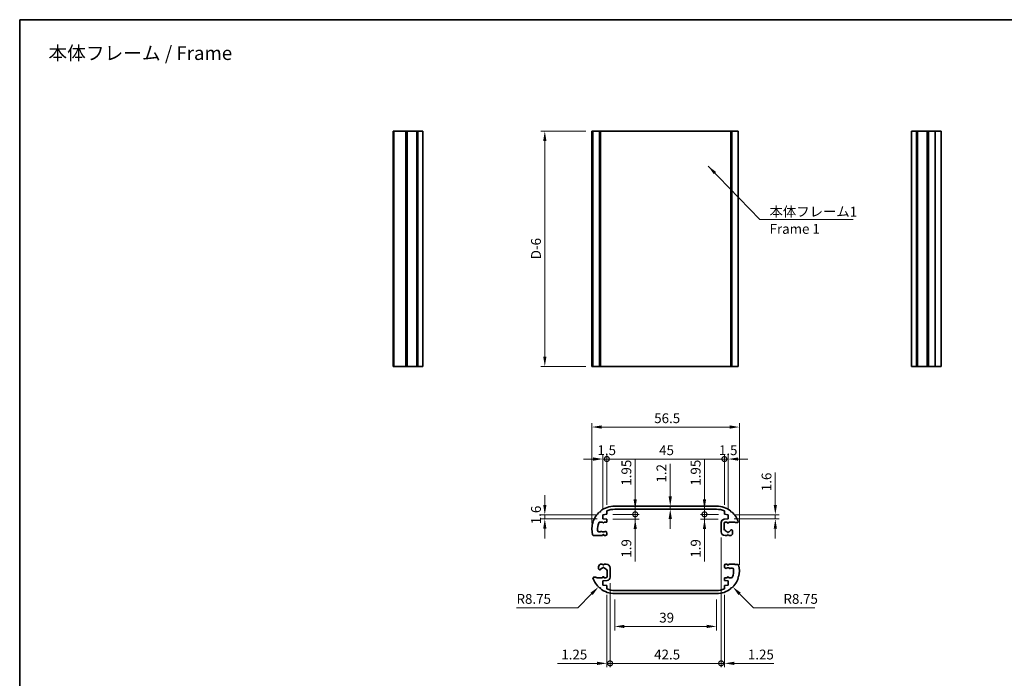
# Model space of a CAD drawing. Units: millimetres. Extents: x 0 to 1659, y 0 to 422.
# Drawn here: x 802 to 1179, y 169 to 422 of the extents above; entities that cross this region are included whole.
import ezdxf

# ---------------------------------------------------------------- set-up
doc = ezdxf.new("R2010")
doc.units = ezdxf.units.MM
doc.layers.get('Defpoints').update_dxf_attribs({"lineweight": 25})
for name, color, linetype, lineweight in [('Border (ISO)', 7, 'Continuous', 35), ('Dimension (ISO)', 7, 'Continuous', 18), ('Symbol (ISO)', 7, 'Continuous', 18), ('Visible (ISO)', 7, 'Continuous', 35)]:
    doc.layers.add(name, color=color, linetype=linetype, lineweight=lineweight)
doc.styles.add('Note Text (TK)', font='txt')
doc.dimstyles.new('Default - Method 1b (TK)', dxfattribs={"dimtxt": 2.5, "dimasz": 2.5, "dimexe": 1, "dimexo": 1.5, "dimgap": 1, "dimtad": 1, "dimtoh": 1, "dimrnd": 1e-08, "dimdsep": 46, "dimtxsty": 'Note Text (TK)', "dimcen": 0.09, "dimdle": 5, "dimclrd": 100, "dimclre": 100, "dimclrt": 7, "dimadec": 1, "dimazin": 1, "dimtfac": 1, "dimtmove": 0, "dimatfit": 3, "dimfxl": 0, "dimtolj": 1, "dimlwd": -1, "dimlwe": -1, "dimarcsym": 0})
doc.dimstyles.new('Default - Method 1b (TK)$7', dxfattribs={"dimtxt": 2.5, "dimasz": 2.5, "dimexe": 1, "dimexo": 1.5, "dimgap": 1, "dimtad": 1, "dimtoh": 1, "dimrnd": 1e-08, "dimdsep": 46, "dimtxsty": 'Note Text (TK)', "dimcen": 0.09, "dimdle": 5, "dimclrd": 256, "dimclre": 100, "dimclrt": 7, "dimadec": 1, "dimazin": 1, "dimtfac": 1, "dimtmove": 0, "dimatfit": 3, "dimfxl": 0, "dimtolj": 1, "dimlwd": -1, "dimlwe": -1, "dimarcsym": 0})

# ---------------------------------------------------------------- blocks, each defined once
blk = doc.blocks.new('図面枠 tk図枠')
at = {"layer": 'Border (ISO)'}
for q in [(405.5, 289), (14.5, 8)]:
    blk.add_line((14.5, 289), q, dxfattribs=at)
blk = doc.blocks.new('*D64')
at = {"layer": 'Defpoints', "color": 0, "transparency": 16777216}
for p in [(1003.03, 378.85), (1021.03, 378.85), (1021.03, 288.85)]:
    blk.add_point(p, dxfattribs=at)
at = {"layer": 'Dimension (ISO)', "color": 100, "transparency": 16777216}
for p, q in [((1018.78, 378.85), (1001.53, 378.85)), ((1003.03, 292.6), (1003.03, 375.1)), ((1018.78, 288.85), (1001.53, 288.85))]:
    blk.add_line(p, q, dxfattribs=at)
for points in [[(1002.41, 375.1), (1003.66, 375.1), (1003.03, 378.85)], [(1002.41, 292.6), (1003.66, 292.6), (1003.03, 288.85)]]:
    blk.add_solid(points, dxfattribs=at)
at = {"layer": 'Dimension (ISO)', "color": 7, "transparency": 16777216, "insert": (999.66, 328.68), "char_height": 3.75, "attachment_point": 4, "rotation": 90, "style": 'Note Text (TK)'}
blk.add_mtext('\\A1; \\fＭＳ Ｐゴシック|b0|i0;\\H3.7500;D-6', dxfattribs=at)
blk = doc.blocks.new('*D65')
at = {"layer": 'Defpoints', "color": 0, "transparency": 16777216}
for p in [(1003.03, 230.48), (1025.28, 232.08), (1025.28, 230.48)]:
    blk.add_point(p, dxfattribs=at)
at = {"layer": 'Dimension (ISO)', "color": 100, "transparency": 16777216}
for p, q in [((1003.03, 235.83), (1003.03, 239.58)), ((1023.03, 232.08), (1001.53, 232.08)), ((1023.03, 230.48), (1001.53, 230.48)), ((1003.03, 232.08), (1003.03, 230.48)), ((1003.03, 226.73), (1003.03, 222.98))]:
    blk.add_line(p, q, dxfattribs=at)
for points in [[(1002.41, 235.83), (1003.66, 235.83), (1003.03, 232.08)], [(1002.41, 226.73), (1003.66, 226.73), (1003.03, 230.48)]]:
    blk.add_solid(points, dxfattribs=at)
at = {"layer": 'Dimension (ISO)', "color": 7, "transparency": 16777216, "insert": (999.66, 228.44), "char_height": 3.75, "attachment_point": 4, "rotation": 90, "style": 'Note Text (TK)'}
blk.add_mtext('\\A1;1.6', dxfattribs=at)
blk = doc.blocks.new('*D66')
at = {"layer": 'Defpoints', "color": 0, "transparency": 16777216}
for p in [(1073.28, 232.08), (1073.28, 230.48), (1091.28, 232.08)]:
    blk.add_point(p, dxfattribs=at)
at = {"layer": 'Dimension (ISO)', "color": 100, "transparency": 16777216}
for p, q in [((1091.28, 235.83), (1091.28, 248.27)), ((1075.53, 232.08), (1092.78, 232.08)), ((1075.53, 230.48), (1092.78, 230.48)), ((1091.28, 230.48), (1091.28, 232.08)), ((1091.28, 226.73), (1091.28, 222.98))]:
    blk.add_line(p, q, dxfattribs=at)
for points in [[(1090.66, 235.83), (1091.91, 235.83), (1091.28, 232.08)], [(1090.66, 226.73), (1091.91, 226.73), (1091.28, 230.48)]]:
    blk.add_solid(points, dxfattribs=at)
at = {"layer": 'Dimension (ISO)', "color": 7, "transparency": 16777216, "insert": (1087.91, 241.08), "char_height": 3.75, "attachment_point": 4, "rotation": 90, "style": 'Note Text (TK)'}
blk.add_mtext('\\A1;1.6', dxfattribs=at)
blk = doc.blocks.new('*D67')
at = {"layer": 'Defpoints', "color": 0, "transparency": 16777216}
for p in [(1051.06, 235.38), (1051.06, 234.18), (1051.06, 234.18)]:
    blk.add_point(p, dxfattribs=at)
at = {"layer": 'Dimension (ISO)', "color": 100, "transparency": 16777216}
for p, q in [((1051.06, 239.13), (1051.06, 251.59)), ((1051.06, 234.18), (1051.06, 235.38)), ((1051.06, 230.43), (1051.06, 226.68))]:
    blk.add_line(p, q, dxfattribs=at)
for points in [[(1050.43, 239.13), (1051.68, 239.13), (1051.06, 235.38)], [(1050.43, 230.43), (1051.68, 230.43), (1051.06, 234.18)]]:
    blk.add_solid(points, dxfattribs=at)
at = {"layer": 'Dimension (ISO)', "color": 7, "transparency": 16777216, "insert": (1047.68, 244.38), "char_height": 3.75, "attachment_point": 4, "rotation": 90, "style": 'Note Text (TK)'}
blk.add_mtext('\\A1;1.2', dxfattribs=at)
blk = doc.blocks.new('_DotSmall')
at = {"color": 0, "linetype": 'ByBlock', "const_width": 0.5}
blk.add_lwpolyline([(-0.0625, 0, 1), (0.0625, 0, 1)], format="xyb", close=True, dxfattribs=at)
blk = doc.blocks.new('*D68')
at = {"layer": 'Defpoints', "color": 0, "transparency": 16777216}
for p in [(1026.78, 232.23), (1026.78, 230.33), (1037.64, 232.23)]:
    blk.add_point(p, dxfattribs=at)
at = {"layer": 'Dimension (ISO)', "color": 100, "transparency": 16777216}
for p, q in [((1037.64, 232.23), (1037.64, 239.73)), ((1029.03, 232.23), (1039.14, 232.23)), ((1029.03, 230.33), (1039.14, 230.33)), ((1037.64, 232.23), (1037.64, 230.33)), ((1037.64, 226.58), (1037.64, 214.14))]:
    blk.add_line(p, q, dxfattribs=at)
blk.add_solid([(1037.01, 226.58), (1038.26, 226.58), (1037.64, 230.33)], dxfattribs=at)
at = {"layer": 'Dimension (ISO)', "color": 100, "transparency": 16777216, "xscale": 3.75, "yscale": 3.75, "zscale": 3.75, "rotation": 270}
blk.add_blockref('_DotSmall', (1037.64, 232.23), dxfattribs=at)
at = {"layer": 'Dimension (ISO)', "color": 7, "transparency": 16777216, "insert": (1034.26, 215.64), "char_height": 3.75, "attachment_point": 4, "rotation": 90, "style": 'Note Text (TK)'}
blk.add_mtext('\\A1;1.9', dxfattribs=at)
blk = doc.blocks.new('*D69')
at = {"layer": 'Defpoints', "color": 0, "transparency": 16777216}
for p in [(1029.78, 234.18), (1037.64, 234.18), (1026.78, 232.23)]:
    blk.add_point(p, dxfattribs=at)
at = {"layer": 'Dimension (ISO)', "color": 100, "transparency": 16777216}
for p, q in [((1037.64, 237.93), (1037.64, 253.12)), ((1037.64, 232.23), (1037.64, 234.18)), ((1029.03, 232.23), (1039.14, 232.23)), ((1037.64, 232.23), (1037.64, 228.48))]:
    blk.add_line(p, q, dxfattribs=at)
blk.add_solid([(1037.01, 237.93), (1038.26, 237.93), (1037.64, 234.18)], dxfattribs=at)
at = {"layer": 'Dimension (ISO)', "color": 100, "transparency": 16777216, "xscale": 3.75, "yscale": 3.75, "zscale": 3.75, "rotation": 90}
blk.add_blockref('_DotSmall', (1037.64, 232.23), dxfattribs=at)
at = {"layer": 'Dimension (ISO)', "color": 7, "transparency": 16777216, "insert": (1034.26, 243.18), "char_height": 3.75, "attachment_point": 4, "rotation": 90, "style": 'Note Text (TK)'}
blk.add_mtext('\\A1;1.95', dxfattribs=at)
blk = doc.blocks.new('*D70')
at = {"layer": 'Defpoints', "color": 0, "transparency": 16777216}
for p in [(1064.16, 232.23), (1071.66, 230.32), (1071.78, 232.23)]:
    blk.add_point(p, dxfattribs=at)
at = {"layer": 'Dimension (ISO)', "color": 100, "transparency": 16777216}
for p, q in [((1064.16, 232.23), (1064.16, 239.73)), ((1069.53, 232.23), (1062.66, 232.23)), ((1069.41, 230.32), (1062.66, 230.32)), ((1064.16, 232.23), (1064.16, 230.32)), ((1064.16, 226.57), (1064.16, 214.13))]:
    blk.add_line(p, q, dxfattribs=at)
blk.add_solid([(1063.53, 226.57), (1064.78, 226.57), (1064.16, 230.32)], dxfattribs=at)
at = {"layer": 'Dimension (ISO)', "color": 100, "transparency": 16777216, "xscale": 3.75, "yscale": 3.75, "zscale": 3.75, "rotation": 270}
blk.add_blockref('_DotSmall', (1064.16, 232.23), dxfattribs=at)
at = {"layer": 'Dimension (ISO)', "color": 7, "transparency": 16777216, "insert": (1060.78, 215.63), "char_height": 3.75, "attachment_point": 4, "rotation": 90, "style": 'Note Text (TK)'}
blk.add_mtext('\\A1;1.9', dxfattribs=at)
blk = doc.blocks.new('*D71')
at = {"layer": 'Defpoints', "color": 0, "transparency": 16777216}
for p in [(1064.16, 234.18), (1068.78, 234.18), (1071.78, 232.23)]:
    blk.add_point(p, dxfattribs=at)
at = {"layer": 'Dimension (ISO)', "color": 100, "transparency": 16777216}
for p, q in [((1064.16, 237.93), (1064.16, 253.12)), ((1064.16, 232.23), (1064.16, 234.18)), ((1069.53, 232.23), (1062.66, 232.23)), ((1064.16, 232.23), (1064.16, 228.48))]:
    blk.add_line(p, q, dxfattribs=at)
blk.add_solid([(1063.53, 237.93), (1064.78, 237.93), (1064.16, 234.18)], dxfattribs=at)
at = {"layer": 'Dimension (ISO)', "color": 100, "transparency": 16777216, "xscale": 3.75, "yscale": 3.75, "zscale": 3.75, "rotation": 90}
blk.add_blockref('_DotSmall', (1064.16, 232.23), dxfattribs=at)
at = {"layer": 'Dimension (ISO)', "color": 7, "transparency": 16777216, "insert": (1060.78, 243.18), "char_height": 3.75, "attachment_point": 4, "rotation": 90, "style": 'Note Text (TK)'}
blk.add_mtext('\\A1;1.95', dxfattribs=at)
blk = doc.blocks.new('*D72')
at = {"layer": 'Defpoints', "color": 0, "transparency": 16777216}
for p in [(1026.78, 253.39), (1025.28, 232.08), (1026.78, 233.56)]:
    blk.add_point(p, dxfattribs=at)
at = {"layer": 'Dimension (ISO)', "color": 100, "transparency": 16777216}
for p, q in [((1021.53, 253.39), (1017.78, 253.39)), ((1025.28, 234.33), (1025.28, 254.89)), ((1025.28, 253.39), (1026.78, 253.39)), ((1026.78, 235.81), (1026.78, 254.89)), ((1026.78, 253.39), (1030.53, 253.39))]:
    blk.add_line(p, q, dxfattribs=at)
blk.add_solid([(1021.53, 254.01), (1021.53, 252.76), (1025.28, 253.39)], dxfattribs=at)
at = {"layer": 'Dimension (ISO)', "color": 100, "transparency": 16777216, "xscale": 3.75, "yscale": 3.75, "zscale": 3.75, "rotation": 180}
blk.add_blockref('_DotSmall', (1026.78, 253.39), dxfattribs=at)
at = {"layer": 'Dimension (ISO)', "color": 7, "transparency": 16777216, "insert": (1023.18, 256.76), "char_height": 3.75, "attachment_point": 4, "style": 'Note Text (TK)'}
blk.add_mtext('\\A1;1.5', dxfattribs=at)
blk = doc.blocks.new('*D73')
at = {"layer": 'Defpoints', "color": 0, "transparency": 16777216}
for p in [(1071.78, 253.39), (1026.78, 233.56), (1071.78, 233.56)]:
    blk.add_point(p, dxfattribs=at)
at = {"layer": 'Dimension (ISO)', "color": 100, "transparency": 16777216}
for p, q in [((1026.78, 235.81), (1026.78, 254.89)), ((1026.78, 253.39), (1071.78, 253.39)), ((1071.78, 235.81), (1071.78, 254.89))]:
    blk.add_line(p, q, dxfattribs=at)
at = {"layer": 'Dimension (ISO)', "color": 100, "transparency": 16777216, "xscale": 3.75, "yscale": 3.75, "zscale": 3.75, "rotation": 180}
blk.add_blockref('_DotSmall', (1026.78, 253.39), dxfattribs=at)
at = {"layer": 'Dimension (ISO)', "color": 100, "transparency": 16777216, "xscale": 3.75, "yscale": 3.75, "zscale": 3.75}
blk.add_blockref('_DotSmall', (1071.78, 253.39), dxfattribs=at)
at = {"layer": 'Dimension (ISO)', "color": 7, "transparency": 16777216, "insert": (1046.8, 256.76), "char_height": 3.75, "attachment_point": 4, "style": 'Note Text (TK)'}
blk.add_mtext('\\A1;45', dxfattribs=at)
blk = doc.blocks.new('*D74')
at = {"layer": 'Defpoints', "color": 0, "transparency": 16777216}
for p in [(1073.28, 253.39), (1071.78, 233.56), (1073.28, 232.08)]:
    blk.add_point(p, dxfattribs=at)
at = {"layer": 'Dimension (ISO)', "color": 100, "transparency": 16777216}
for p, q in [((1071.78, 253.39), (1068.03, 253.39)), ((1071.78, 235.81), (1071.78, 254.89)), ((1071.78, 253.39), (1073.28, 253.39)), ((1073.28, 234.33), (1073.28, 254.89)), ((1077.03, 253.39), (1080.78, 253.39))]:
    blk.add_line(p, q, dxfattribs=at)
blk.add_solid([(1077.03, 254.01), (1077.03, 252.76), (1073.28, 253.39)], dxfattribs=at)
at = {"layer": 'Dimension (ISO)', "color": 100, "transparency": 16777216, "xscale": 3.75, "yscale": 3.75, "zscale": 3.75}
blk.add_blockref('_DotSmall', (1071.78, 253.39), dxfattribs=at)
at = {"layer": 'Dimension (ISO)', "color": 7, "transparency": 16777216, "insert": (1069.68, 256.76), "char_height": 3.75, "attachment_point": 4, "style": 'Note Text (TK)'}
blk.add_mtext('\\A1;1.5', dxfattribs=at)
blk = doc.blocks.new('*D75')
at = {"layer": 'Defpoints', "color": 0, "transparency": 16777216}
for p in [(1077.53, 265.63), (1021.03, 226.63), (1077.53, 210.63)]:
    blk.add_point(p, dxfattribs=at)
at = {"layer": 'Dimension (ISO)', "color": 100, "transparency": 16777216}
for p, q in [((1021.03, 228.88), (1021.03, 267.13)), ((1024.78, 265.63), (1073.78, 265.63)), ((1077.53, 212.88), (1077.53, 267.13))]:
    blk.add_line(p, q, dxfattribs=at)
for points in [[(1024.78, 266.26), (1024.78, 265.01), (1021.03, 265.63)], [(1073.78, 266.26), (1073.78, 265.01), (1077.53, 265.63)]]:
    blk.add_solid(points, dxfattribs=at)
at = {"layer": 'Dimension (ISO)', "color": 7, "transparency": 16777216, "insert": (1044.91, 269.01), "char_height": 3.75, "attachment_point": 4, "style": 'Note Text (TK)'}
blk.add_mtext('\\A1;56.5', dxfattribs=at)
blk = doc.blocks.new('*D76')
at = {"layer": 'Defpoints', "color": 0, "transparency": 16777216}
for p in [(1029.78, 201.88), (1068.78, 201.88), (1029.78, 189.34)]:
    blk.add_point(p, dxfattribs=at)
at = {"layer": 'Dimension (ISO)', "color": 100, "transparency": 16777216}
for p, q in [((1029.78, 199.63), (1029.78, 187.84)), ((1068.78, 199.63), (1068.78, 187.84)), ((1065.03, 189.34), (1033.53, 189.34))]:
    blk.add_line(p, q, dxfattribs=at)
for points in [[(1033.53, 189.96), (1033.53, 188.71), (1029.78, 189.34)], [(1065.03, 189.96), (1065.03, 188.71), (1068.78, 189.34)]]:
    blk.add_solid(points, dxfattribs=at)
at = {"layer": 'Dimension (ISO)', "color": 7, "transparency": 16777216, "insert": (1046.84, 192.71), "char_height": 3.75, "attachment_point": 4, "style": 'Note Text (TK)'}
blk.add_mtext('\\A1;39', dxfattribs=at)
blk = doc.blocks.new('*D77')
at = {"layer": 'Defpoints', "color": 0, "transparency": 16777216}
for p in [(1028.03, 208.19), (1026.78, 203.7), (1028.03, 175.2)]:
    blk.add_point(p, dxfattribs=at)
at = {"layer": 'Dimension (ISO)', "color": 100, "transparency": 16777216}
for p, q in [((1028.03, 205.94), (1028.03, 173.7)), ((1026.78, 201.45), (1026.78, 173.7)), ((1023.03, 175.2), (1007.84, 175.2)), ((1028.03, 175.2), (1026.78, 175.2)), ((1028.03, 175.2), (1035.53, 175.2))]:
    blk.add_line(p, q, dxfattribs=at)
blk.add_solid([(1023.03, 175.83), (1023.03, 174.58), (1026.78, 175.2)], dxfattribs=at)
at = {"layer": 'Dimension (ISO)', "color": 100, "transparency": 16777216, "xscale": 3.75, "yscale": 3.75, "zscale": 3.75, "rotation": 180}
blk.add_blockref('_DotSmall', (1028.03, 175.2), dxfattribs=at)
at = {"layer": 'Dimension (ISO)', "color": 7, "transparency": 16777216, "insert": (1009.34, 178.58), "char_height": 3.75, "attachment_point": 4, "style": 'Note Text (TK)'}
blk.add_mtext('\\A1;1.25', dxfattribs=at)
blk = doc.blocks.new('*D78')
at = {"layer": 'Defpoints', "color": 0, "transparency": 16777216}
for p in [(1070.53, 225.58), (1028.03, 208.19), (1070.53, 175.2)]:
    blk.add_point(p, dxfattribs=at)
at = {"layer": 'Dimension (ISO)', "color": 100, "transparency": 16777216}
for p, q in [((1070.53, 223.33), (1070.53, 173.7)), ((1028.03, 205.94), (1028.03, 173.7)), ((1028.03, 175.2), (1070.53, 175.2))]:
    blk.add_line(p, q, dxfattribs=at)
at = {"layer": 'Dimension (ISO)', "color": 100, "transparency": 16777216, "xscale": 3.75, "yscale": 3.75, "zscale": 3.75, "rotation": 180}
blk.add_blockref('_DotSmall', (1028.03, 175.2), dxfattribs=at)
at = {"layer": 'Dimension (ISO)', "color": 100, "transparency": 16777216, "xscale": 3.75, "yscale": 3.75, "zscale": 3.75}
blk.add_blockref('_DotSmall', (1070.53, 175.2), dxfattribs=at)
at = {"layer": 'Dimension (ISO)', "color": 7, "transparency": 16777216, "insert": (1044.89, 178.58), "char_height": 3.75, "attachment_point": 4, "style": 'Note Text (TK)'}
blk.add_mtext('\\A1;42.5', dxfattribs=at)
blk = doc.blocks.new('*D79')
at = {"layer": 'Defpoints', "color": 0, "transparency": 16777216}
for p in [(1070.53, 225.58), (1071.78, 203.7), (1071.78, 175.2)]:
    blk.add_point(p, dxfattribs=at)
at = {"layer": 'Dimension (ISO)', "color": 100, "transparency": 16777216}
for p, q in [((1070.53, 223.33), (1070.53, 173.7)), ((1071.78, 201.45), (1071.78, 173.7)), ((1070.53, 175.2), (1066.78, 175.2)), ((1070.53, 175.2), (1071.78, 175.2)), ((1075.53, 175.2), (1090.72, 175.2))]:
    blk.add_line(p, q, dxfattribs=at)
blk.add_solid([(1075.53, 175.83), (1075.53, 174.58), (1071.78, 175.2)], dxfattribs=at)
at = {"layer": 'Dimension (ISO)', "color": 100, "transparency": 16777216, "xscale": 3.75, "yscale": 3.75, "zscale": 3.75}
blk.add_blockref('_DotSmall', (1070.53, 175.2), dxfattribs=at)
at = {"layer": 'Dimension (ISO)', "color": 7, "transparency": 16777216, "insert": (1080.78, 178.58), "char_height": 3.75, "attachment_point": 4, "style": 'Note Text (TK)'}
blk.add_mtext('\\A1;1.25', dxfattribs=at)
blk = doc.blocks.new('*D80')
at = {"layer": 'Defpoints', "color": 0, "transparency": 16777216}
for p in [(1029.78, 210.63), (1023.59, 204.45)]:
    blk.add_point(p, dxfattribs=at)
at = {"layer": 'Dimension (ISO)', "color": 100, "transparency": 16777216}
for p, q in [((1015.64, 196.49), (1020.94, 201.79)), ((992.2, 196.49), (1015.64, 196.49))]:
    blk.add_line(p, q, dxfattribs=at)
blk.add_solid([(1020.5, 202.24), (1021.38, 201.35), (1023.59, 204.45)], dxfattribs=at)
at = {"layer": 'Dimension (ISO)', "color": 7, "transparency": 16777216, "insert": (992.2, 199.87), "char_height": 3.75, "attachment_point": 4, "style": 'Note Text (TK)'}
blk.add_mtext('\\A1;R8.75', dxfattribs=at)
blk = doc.blocks.new('*D81')
at = {"layer": 'Defpoints', "color": 0, "transparency": 16777216}
for p in [(1068.78, 210.63), (1074.97, 204.45)]:
    blk.add_point(p, dxfattribs=at)
at = {"layer": 'Dimension (ISO)', "color": 100, "transparency": 16777216}
for p, q in [((1082.92, 196.49), (1077.62, 201.79)), ((1106.36, 196.49), (1082.92, 196.49))]:
    blk.add_line(p, q, dxfattribs=at)
blk.add_solid([(1078.06, 202.24), (1077.18, 201.35), (1074.97, 204.45)], dxfattribs=at)
at = {"layer": 'Dimension (ISO)', "color": 7, "transparency": 16777216, "insert": (1094.39, 199.87), "char_height": 3.75, "attachment_point": 4, "style": 'Note Text (TK)'}
blk.add_mtext('\\A1;R8.75', dxfattribs=at)

msp = doc.modelspace()

# ---------------------------------------------------------------- linework, layer by layer
at = {"layer": 'Visible (ISO)'}
for p, q in [((945.0807, 378.8531), (944.9807, 378.8531)), ((944.9807, 288.8531), (944.9807, 378.8531)), ((945.2457, 378.8531), (945.0807, 378.8531)), ((945.0807, 288.8531), (945.0807, 378.8531)), ((945.2457, 378.8531), (949.8157, 378.8531)), ((945.2457, 288.8531), (945.2457, 378.8531)), ((949.9807, 378.8531), (949.8157, 378.8531)), ((949.8157, 288.8531), (949.8157, 378.8531)), ((950.2878, 378.8531), (949.9807, 378.8531)), ((949.9807, 288.8531), (949.9807, 378.8531)), ((950.2878, 378.8531), (954.0473, 378.8531)), ((950.2878, 288.8531), (950.2878, 378.8531)), ((954.3658, 378.8531), (954.0473, 378.8531)), ((954.0473, 288.8531), (954.0473, 378.8531)), ((954.3658, 378.8531), (956.2807, 378.8531)), ((954.3658, 288.8531), (954.3658, 378.8531)), ((956.2807, 288.8531), (956.2807, 378.8531)), ((1021.0315, 378.8531), (1021.3352, 378.8531)), ((1021.0315, 288.8531), (1021.0315, 378.8531)), ((1021.4773, 378.8531), (1021.3352, 378.8531)), ((1021.3352, 288.8531), (1021.3352, 378.8531)), ((1021.4773, 378.8531), (1023.9423, 378.8531)), ((1021.4773, 288.8531), (1021.4773, 378.8531)), ((1024.2897, 378.8531), (1023.9423, 378.8531)), ((1023.9423, 288.8531), (1023.9423, 378.8531)), ((1024.3186, 378.8531), (1024.2897, 378.8531)), ((1024.2897, 288.8531), (1024.2897, 378.8531)), ((1024.3186, 378.8531), (1029.7815, 378.8531)), ((1024.3186, 288.8531), (1024.3186, 378.8531)), ((1068.7815, 378.8531), (1029.7815, 378.8531)), ((1068.7815, 378.8531), (1074.2444, 378.8531)), ((1074.2733, 378.8531), (1074.2444, 378.8531)), ((1074.2444, 288.8531), (1074.2444, 378.8531)), ((1074.6208, 378.8531), (1074.2733, 378.8531)), ((1074.2733, 288.8531), (1074.2733, 378.8531)), ((1074.6208, 378.8531), (1077.0858, 378.8531)), ((1074.6208, 288.8531), (1074.6208, 378.8531)), ((1077.0858, 288.8531), (1077.0858, 378.8531)), ((1143.4287, 378.8531), (1145.3436, 378.8531)), ((1143.4287, 288.8531), (1143.4287, 378.8531)), ((1145.6621, 378.8531), (1145.3436, 378.8531)), ((1145.3436, 288.8531), (1145.3436, 378.8531)), ((1145.6621, 378.8531), (1149.4216, 378.8531)), ((1145.6621, 288.8531), (1145.6621, 378.8531)), ((1149.7287, 378.8531), (1149.4216, 378.8531)), ((1149.4216, 288.8531), (1149.4216, 378.8531)), ((1149.8349, 378.8531), (1149.7287, 378.8531)), ((1149.7287, 288.8531), (1149.7287, 378.8531)), ((1149.8349, 378.8531), (1149.9349, 378.8531)), ((1150.0287, 378.8531), (1149.9349, 378.8531)), ((1149.9349, 288.8531), (1149.9349, 378.8531)), ((1152.5174, 378.8531), (1150.0287, 378.8531)), ((1152.5174, 378.8531), (1152.5243, 378.8531)), ((1152.5174, 288.8531), (1152.5174, 378.8531)), ((1152.5617, 378.8531), (1152.5243, 378.8531)), ((1152.5617, 378.8531), (1153.0447, 378.8531)), ((1153.7287, 378.8531), (1153.0447, 378.8531)), ((1153.7287, 378.8531), (1154.7287, 378.8531)), ((1154.7287, 288.8531), (1154.7287, 378.8531)), ((944.9807, 288.8531), (945.0807, 288.8531)), ((945.0807, 288.8531), (945.2457, 288.8531)), ((949.8157, 288.8531), (945.2457, 288.8531)), ((949.8157, 288.8531), (949.9807, 288.8531)), ((949.9807, 288.8531), (950.2878, 288.8531)), ((954.0473, 288.8531), (950.2878, 288.8531)), ((954.0473, 288.8531), (954.3658, 288.8531)), ((956.2807, 288.8531), (954.3658, 288.8531)), ((1021.3352, 288.8531), (1021.0315, 288.8531)), ((1021.3352, 288.8531), (1021.4773, 288.8531)), ((1023.9423, 288.8531), (1021.4773, 288.8531)), ((1023.9423, 288.8531), (1024.2897, 288.8531)), ((1024.2897, 288.8531), (1024.3186, 288.8531)), ((1029.7815, 288.8531), (1024.3186, 288.8531)), ((1029.7815, 288.8531), (1068.7815, 288.8531)), ((1074.2444, 288.8531), (1068.7815, 288.8531)), ((1074.2444, 288.8531), (1074.2733, 288.8531)), ((1074.2733, 288.8531), (1074.6208, 288.8531)), ((1077.0858, 288.8531), (1074.6208, 288.8531)), ((1145.3436, 288.8531), (1143.4287, 288.8531)), ((1145.3436, 288.8531), (1145.6621, 288.8531)), ((1149.4216, 288.8531), (1145.6621, 288.8531)), ((1149.4216, 288.8531), (1149.7287, 288.8531)), ((1149.7287, 288.8531), (1149.8349, 288.8531)), ((1149.9349, 288.8531), (1149.8349, 288.8531)), ((1149.9349, 288.8531), (1150.0287, 288.8531)), ((1150.0287, 288.8531), (1152.5174, 288.8531)), ((1152.5243, 288.8531), (1152.5174, 288.8531)), ((1152.5243, 288.8531), (1152.5617, 288.8531)), ((1153.0447, 288.8531), (1152.5617, 288.8531)), ((1153.0447, 288.8531), (1153.7287, 288.8531)), ((1154.7287, 288.8531), (1153.7287, 288.8531)), ((1029.7815, 235.3825), (1068.7815, 235.3825)), ((1068.7815, 234.1825), (1029.7815, 234.1825)), ((1023.9423, 233.1491), (1024.2897, 233.1202)), ((1024.2897, 233.1202), (1024.3186, 233.4677)), ((1026.7815, 232.2325), (1025.2815, 232.0825)), ((1025.2815, 232.0825), (1025.2815, 230.4825)), ((1025.2815, 230.4825), (1026.7815, 230.3325)), ((1026.7815, 233.5609), (1026.7815, 232.2325)), ((1026.7815, 230.3325), (1026.7815, 229.2825)), ((1071.6572, 230.3201), (1073.2815, 230.4825)), ((1071.7815, 232.2325), (1071.7815, 233.5609)), ((1073.2815, 232.0825), (1071.7815, 232.2325)), ((1073.2815, 230.4825), (1073.2815, 232.0825)), ((1074.2444, 233.4677), (1074.2733, 233.1202)), ((1074.2733, 233.1202), (1074.6208, 233.1491)), ((1021.3352, 228.9175), (1021.6423, 229.0825)), ((1021.6423, 229.0825), (1021.4773, 229.3897)), ((1025.1315, 229.2825), (1024.1265, 229.2825)), ((1025.2583, 229.0629), (1025.1315, 229.2825)), ((1025.7315, 229.2825), (1025.6047, 229.0629)), ((1026.7815, 229.2825), (1025.7315, 229.2825)), ((1070.5315, 225.5825), (1070.5315, 229.0763)), ((1071.6315, 228.7825), (1071.6315, 226.2306)), ((1071.6315, 226.2306), (1071.8419, 226.287)), ((1072.7815, 229.2825), (1072.1315, 229.2825)), ((1072.9583, 228.9763), (1072.7815, 229.2825)), ((1073.4815, 229.2825), (1073.3047, 228.9763)), ((1075.7208, 229.2825), (1073.4815, 229.2825)), ((1074.4211, 226.287), (1074.5609, 226.2495)), ((1075.9208, 229.0825), (1075.7208, 229.2825)), ((1076.9208, 229.0825), (1075.9208, 229.0825)), ((1077.0858, 229.3897), (1076.9208, 229.0825)), ((1021.6423, 224.1825), (1021.3352, 224.3475)), ((1022.7423, 224.1825), (1021.6423, 224.1825)), ((1022.8423, 224.0825), (1022.7423, 224.1825)), ((1025.0815, 224.0825), (1022.8423, 224.0825)), ((1023.7566, 225.5825), (1024.2987, 225.5825)), ((1024.4401, 225.6411), (1024.4875, 225.6885)), ((1025.2583, 224.3887), (1025.0815, 224.0825)), ((1025.7815, 224.0825), (1025.6047, 224.3887)), ((1026.2315, 224.0825), (1025.7815, 224.0825)), ((1026.3756, 225.6885), (1026.5851, 225.479)), ((1026.7315, 225.1254), (1026.7315, 224.5825)), ((1072.8315, 224.0825), (1072.0315, 224.0825)), ((1072.9583, 224.3021), (1072.8315, 224.0825)), ((1073.4315, 224.0825), (1073.3047, 224.3021)), ((1073.9315, 224.0825), (1073.4315, 224.0825)), ((1074.9315, 225.7666), (1074.9315, 225.0825)), ((1023.6315, 211.4985), (1023.6315, 212.1825)), ((1024.6315, 213.1825), (1025.1315, 213.1825)), ((1025.1315, 213.1825), (1025.2583, 212.9629)), ((1025.6047, 212.9629), (1025.7315, 213.1825)), ((1025.7315, 213.1825), (1026.5315, 213.1825)), ((1028.0315, 211.6825), (1028.0315, 208.1888)), ((1071.8315, 212.1396), (1071.8315, 212.6825)), ((1072.1875, 211.5766), (1071.978, 211.7861)), ((1072.3315, 213.1825), (1072.7815, 213.1825)), ((1072.7815, 213.1825), (1072.9583, 212.8763)), ((1073.3047, 212.8763), (1073.4815, 213.1825)), ((1073.4815, 213.1825), (1075.7208, 213.1825)), ((1074.123, 211.624), (1074.0756, 211.5766)), ((1074.8065, 211.6825), (1074.2644, 211.6825)), ((1075.7208, 213.1825), (1075.8208, 213.0825)), ((1075.8208, 213.0825), (1076.9208, 213.0825)), ((1076.9208, 213.0825), (1077.2279, 212.9175)), ((1021.4773, 207.8754), (1021.6423, 208.1825)), ((1021.6423, 208.1825), (1022.6423, 208.1825)), ((1022.6423, 208.1825), (1022.8423, 207.9825)), ((1022.8423, 207.9825), (1025.0815, 207.9825)), ((1024.1419, 210.9781), (1024.0021, 211.0155)), ((1025.0815, 207.9825), (1025.2583, 208.2887)), ((1025.6047, 208.2887), (1025.7815, 207.9825)), ((1025.7815, 207.9825), (1026.4315, 207.9825)), ((1026.9315, 211.0345), (1026.7211, 210.9781)), ((1026.9315, 208.4825), (1026.9315, 211.0345)), ((1071.7815, 207.9825), (1072.8315, 207.9825)), ((1071.7815, 206.9325), (1071.7815, 207.9825)), ((1072.8315, 207.9825), (1072.9583, 208.2021)), ((1073.3047, 208.2021), (1073.4315, 207.9825)), ((1073.4315, 207.9825), (1074.4366, 207.9825)), ((1077.2279, 208.3475), (1076.9208, 208.1825)), ((1076.9208, 208.1825), (1077.0858, 207.8754)), ((1024.2897, 204.1448), (1023.9423, 204.1159)), ((1024.3186, 203.7974), (1024.2897, 204.1448)), ((1026.9059, 206.945), (1025.2815, 206.7825)), ((1025.2815, 206.7825), (1025.2815, 205.1825)), ((1025.2815, 205.1825), (1026.7815, 205.0325)), ((1026.7815, 205.0325), (1026.7815, 203.7041)), ((1073.2815, 206.7825), (1071.7815, 206.9325)), ((1071.7815, 205.0325), (1073.2815, 205.1825)), ((1071.7815, 203.7041), (1071.7815, 205.0325)), ((1073.2815, 205.1825), (1073.2815, 206.7825)), ((1074.2733, 204.1448), (1074.2444, 203.7974)), ((1074.6208, 204.1159), (1074.2733, 204.1448)), ((1029.7815, 203.0825), (1068.7815, 203.0825)), ((1068.7815, 201.8825), (1029.7815, 201.8825))]:
    msp.add_line(p, q, dxfattribs=at)
for centre, radius, start, end in [((1029.7815, 226.6325), 8.75, 90, 128.633174), ((1029.7815, 226.6325), 7.55, 90, 113.41268), ((1068.7815, 226.6325), 8.75, 51.366826, 90), ((1068.7815, 226.6325), 7.55, 66.58732, 90), ((1029.7815, 226.6325), 8.75, 131.862156, 161.633174), ((1071.7815, 229.0763), 1.25, 95.710593, 180), ((1068.7815, 226.6325), 8.75, 18.366826, 48.137844), ((1029.7815, 226.6325), 8.75, 164.862156, 195.137844), ((1029.7815, 226.6325), 6.55, 159.183761, 185.215909), ((1024.1265, 228.7825), 0.5, 90, 159.183761), ((1025.4315, 229.1629), 0.2, 210, 330), ((1072.1315, 228.7825), 0.5, 90, 180), ((1071.8937, 226.0938), 0.2, 23.519624, 105), ((1073.1315, 226.6325), 1.15, 203.519624, 260.022916), ((1073.1315, 229.0763), 0.2, 210, 330), ((1073.1315, 226.6325), 1.15, 279.977084, 336.480376), ((1074.3694, 226.0938), 0.2, 75, 156.480376), ((1074.4315, 225.7666), 0.5, 0, 75), ((1023.7566, 226.0825), 0.5, 185.215909, 270), ((1024.2987, 225.7825), 0.2, 270, 315), ((1024.6289, 225.547), 0.2, 53.519624, 135), ((1025.4315, 226.6325), 1.15, 233.519624, 306.480376), ((1025.4315, 224.2887), 0.2, 30, 150), ((1026.2342, 225.547), 0.2, 45, 126.480376), ((1026.2315, 224.5825), 0.5, 270, 0), ((1026.2315, 225.1254), 0.5, 0, 45), ((1072.0315, 225.5825), 1.5, 180, 270), ((1073.1315, 225.4825), 0.2, 175.011458, 4.988542), ((1073.1315, 224.2021), 0.2, 30, 150), ((1073.9315, 225.0825), 1, 270, 0), ((1024.6315, 212.1825), 1, 90, 180), ((1024.1315, 211.4985), 0.5, 180, 255), ((1024.1937, 211.1713), 0.2, 255, 336.480376), ((1025.4315, 210.6325), 1.15, 99.977084, 156.480376), ((1025.4315, 211.7825), 0.2, 355.011458, 184.988542), ((1025.4315, 213.0629), 0.2, 210, 330), ((1025.4315, 210.6325), 1.15, 23.519624, 80.022916), ((1026.6694, 211.1713), 0.2, 203.519624, 285), ((1026.5315, 211.6825), 1.5, 0, 90), ((1072.3315, 212.6825), 0.5, 90, 180), ((1072.3315, 212.1396), 0.5, 180, 225), ((1072.3289, 211.718), 0.2, 225, 306.480376), ((1073.1315, 210.6325), 1.15, 53.519624, 126.480376), ((1073.1315, 212.9763), 0.2, 210, 330), ((1073.9342, 211.718), 0.2, 233.519624, 315), ((1074.2644, 211.4825), 0.2, 90, 135), ((1074.8065, 211.1825), 0.5, 5.215909, 90), ((1068.7815, 210.6325), 6.55, 339.183761, 5.215909), ((1068.7815, 210.6325), 8.75, 344.862156, 15.137844), ((1029.7815, 210.6325), 8.75, 198.366826, 228.137844), ((1025.4315, 208.1887), 0.2, 30, 150), ((1026.4315, 208.4825), 0.5, 270, 0), ((1026.7815, 208.1888), 1.25, 275.710593, 0), ((1073.1315, 208.1021), 0.2, 30, 150), ((1074.4366, 208.4825), 0.5, 270, 339.183761), ((1068.7815, 210.6325), 8.75, 311.862156, 341.633174), ((1029.7815, 210.6325), 8.75, 231.366826, 270), ((1029.7815, 210.6325), 7.55, 246.58732, 270), ((1068.7815, 210.6325), 8.75, 270, 308.633174), ((1068.7815, 210.6325), 7.55, 270, 293.41268)]:
    msp.add_arc(centre, radius, start, end, dxfattribs=at)

# ---------------------------------------------------------------- block references
at = {"xscale": 1.5, "yscale": 1.5, "zscale": 1.5}
msp.add_blockref('図面枠 tk図枠', (780.25, -12), dxfattribs=at)

# ---------------------------------------------------------------- texts
at = {"layer": 'Symbol (ISO)', "color": 7, "style": 'Note Text (TK)'}
for s, insert, char_height, width, attachment_point, line_spacing_factor in [('{\\fＭＳ Ｐゴシック|b0|i0;\\H5.2500;本体フレーム / Frame}', (812.9897, 408.7113), 5.25, 73.192985, 4, 1.5), ('{\\fＭＳ Ｐゴシック|b0|i0;本体フレーム1\\P\\fＭＳ Ｐゴシック|b0|i0;Frame 1}', (1089.0729, 349.9382), 3.75, 34.210528, 1, 1.058182)]:
    msp.add_mtext(s, dxfattribs=dict(at, insert=insert, char_height=char_height, width=width, attachment_point=attachment_point, line_spacing_factor=line_spacing_factor))

# ---------------------------------------------------------------- dimensions: what is measured, and where the dimension line sits
at = {"layer": 'Dimension (ISO)', "color": 100, "true_color": 0x00ff3f}
dim = msp.add_linear_dim(base=(1003.0315, 378.8531), p1=(1021.0315, 288.8531), p2=(1021.0315, 378.8531), angle=90, text=' \\fＭＳ Ｐゴシック|b0|i0;\\H3.7500;D-6', dimstyle='Default - Method 1b (TK)', override={"dimscale": 0, "dimtxt": 3.75, "dimasz": 3.75, "dimexe": 1.5, "dimexo": 2.25, "dimgap": 1.5, "dimtoh": 0, "dimdec": 2, "dimcen": 0.135, "dimtol": 0, "dimlim": 0, "dimtp": 0, "dimtm": 0, "dimtdec": 2, "dimtofl": 0, "dimatfit": 1}, dxfattribs=at)
dim.commit()
dim.dimension.update_dxf_attribs({"geometry": '*D64', "text_midpoint": (1003.0315, 333.8531), "dimtype": 160})
for base, p1, p2, angle, override, picture, middle in [((1077.5315, 265.6325), (1021.0315, 226.6325), (1077.5315, 210.6325), 180, {"dimscale": 0, "dimtxt": 3.75, "dimasz": 3.75, "dimexe": 1.5, "dimexo": 2.25, "dimgap": 1.5, "dimtoh": 0, "dimdec": 2, "dimcen": 0.135, "dimtol": 0, "dimlim": 0, "dimtp": 0, "dimtm": 0, "dimtdec": 2, "dimtofl": 0, "dimatfit": 1}, '*D75', (1049.2815, 265.6325)), ((1026.7815, 253.3892), (1025.2815, 232.0825), (1026.7815, 233.5609), 180, {"dimscale": 0, "dimtxt": 3.75, "dimasz": 3.75, "dimexe": 1.5, "dimexo": 2.25, "dimgap": 1.5, "dimtoh": 0, "dimdec": 2, "dimblk2": 'DotSmall', "dimsah": 1, "dimcen": 0.135, "dimdle": 0, "dimtol": 0, "dimlim": 0, "dimtp": 0, "dimtm": 0, "dimtdec": 2, "dimtofl": 1, "dimatfit": 1}, '*D72', (1026.0315, 253.3892)), ((1071.7815, 253.3892), (1026.7815, 233.5609), (1071.7815, 233.5609), 180, {"dimscale": 0, "dimtxt": 3.75, "dimasz": 3.75, "dimexe": 1.5, "dimexo": 2.25, "dimgap": 1.5, "dimtoh": 0, "dimdec": 2, "dimblk1": 'DotSmall', "dimblk2": 'DotSmall', "dimsah": 1, "dimcen": 0.135, "dimdle": 0, "dimtol": 0, "dimlim": 0, "dimtp": 0, "dimtm": 0, "dimtdec": 2, "dimtofl": 0, "dimatfit": 1}, '*D73', (1049.2965, 253.3892)), ((1073.2815, 253.3892), (1071.7815, 233.5609), (1073.2815, 232.0825), 180, {"dimscale": 0, "dimtxt": 3.75, "dimasz": 3.75, "dimexe": 1.5, "dimexo": 2.25, "dimgap": 1.5, "dimtoh": 0, "dimdec": 2, "dimblk1": 'DotSmall', "dimsah": 1, "dimcen": 0.135, "dimdle": 0, "dimtol": 0, "dimlim": 0, "dimtp": 0, "dimtm": 0, "dimtdec": 2, "dimtofl": 1, "dimatfit": 1}, '*D74', (1072.5315, 253.3892)), ((1037.6372, 234.1825), (1026.7815, 232.2325), (1029.7815, 234.1825), 90, {"dimscale": 0, "dimtxt": 3.75, "dimasz": 3.75, "dimexe": 1.5, "dimexo": 2.25, "dimgap": 1.5, "dimtoh": 0, "dimdec": 2, "dimblk1": 'DotSmall', "dimsah": 1, "dimcen": 0.135, "dimdle": 0, "dimse2": 1, "dimtol": 0, "dimlim": 0, "dimtp": 0, "dimtm": 0, "dimtdec": 2, "dimtofl": 1, "dimatfit": 1}, '*D69', (1037.6372, 247.4013)), ((1064.1572, 234.1825), (1071.7815, 232.2325), (1068.7815, 234.1825), 90, {"dimscale": 0, "dimtxt": 3.75, "dimasz": 3.75, "dimexe": 1.5, "dimexo": 2.25, "dimgap": 1.5, "dimtoh": 0, "dimdec": 2, "dimblk1": 'DotSmall', "dimsah": 1, "dimcen": 0.135, "dimdle": 0, "dimse2": 1, "dimtol": 0, "dimlim": 0, "dimtp": 0, "dimtm": 0, "dimtdec": 2, "dimtofl": 1, "dimatfit": 1}, '*D71', (1064.1572, 247.4013)), ((1051.0588, 234.1825), (1051.0588, 235.3825), (1051.0588, 234.1825), 270, {"dimscale": 0, "dimtxt": 3.75, "dimasz": 3.75, "dimexe": 1.5, "dimexo": 2.25, "dimgap": 1.5, "dimtoh": 0, "dimdec": 2, "dimcen": 0.135, "dimse1": 1, "dimse2": 1, "dimtol": 0, "dimlim": 0, "dimtp": 0, "dimtm": 0, "dimtdec": 2, "dimtofl": 1, "dimatfit": 1}, '*D67', (1051.0588, 247.2376)), ((1091.2815, 232.0825), (1073.2815, 230.4825), (1073.2815, 232.0825), 90, {"dimscale": 0, "dimtxt": 3.75, "dimasz": 3.75, "dimexe": 1.5, "dimexo": 2.25, "dimgap": 1.5, "dimtoh": 0, "dimdec": 2, "dimcen": 0.135, "dimtol": 0, "dimlim": 0, "dimtp": 0, "dimtm": 0, "dimtdec": 2, "dimtofl": 1, "dimatfit": 1}, '*D66', (1091.2815, 243.927)), ((1003.0315, 230.4825), (1025.2815, 232.0825), (1025.2815, 230.4825), 90, {"dimscale": 0, "dimtxt": 3.75, "dimasz": 3.75, "dimexe": 1.5, "dimexo": 2.25, "dimgap": 1.5, "dimtoh": 0, "dimdec": 2, "dimcen": 0.135, "dimtol": 0, "dimlim": 0, "dimtp": 0, "dimtm": 0, "dimtdec": 2, "dimtofl": 1, "dimatfit": 1}, '*D65', (1003.0315, 231.2825)), ((1037.6372, 232.2325), (1026.7815, 230.3325), (1026.7815, 232.2325), 90, {"dimscale": 0, "dimtxt": 3.75, "dimasz": 3.75, "dimexe": 1.5, "dimexo": 2.25, "dimgap": 1.5, "dimtoh": 0, "dimdec": 2, "dimblk2": 'DotSmall', "dimsah": 1, "dimcen": 0.135, "dimdle": 0, "dimtol": 0, "dimlim": 0, "dimtp": 0, "dimtm": 0, "dimtdec": 2, "dimtofl": 1, "dimatfit": 1}, '*D68', (1037.6372, 218.4881)), ((1064.1572, 232.2325), (1071.6572, 230.3201), (1071.7815, 232.2325), 90, {"dimscale": 0, "dimtxt": 3.75, "dimasz": 3.75, "dimexe": 1.5, "dimexo": 2.25, "dimgap": 1.5, "dimtoh": 0, "dimdec": 1, "dimblk2": 'DotSmall', "dimsah": 1, "dimcen": 0.135, "dimdle": 0, "dimtol": 0, "dimlim": 0, "dimtp": 0, "dimtm": 0, "dimtdec": 2, "dimtofl": 1, "dimatfit": 1}, '*D70', (1064.1572, 218.4756)), ((1070.5315, 175.2041), (1028.0315, 208.1888), (1070.5315, 225.5825), 180, {"dimscale": 0, "dimtxt": 3.75, "dimasz": 3.75, "dimexe": 1.5, "dimexo": 2.25, "dimgap": 1.5, "dimtoh": 0, "dimdec": 2, "dimblk1": 'DotSmall', "dimblk2": 'DotSmall', "dimsah": 1, "dimcen": 0.135, "dimdle": 0, "dimtol": 0, "dimlim": 0, "dimtp": 0, "dimtm": 0, "dimtdec": 2, "dimtofl": 0, "dimatfit": 1}, '*D78', (1049.2965, 175.2041)), ((1071.7815, 175.2041), (1070.5315, 225.5825), (1071.7815, 203.7041), 180, {"dimscale": 0, "dimtxt": 3.75, "dimasz": 3.75, "dimexe": 1.5, "dimexo": 2.25, "dimgap": 1.5, "dimtoh": 0, "dimdec": 2, "dimblk1": 'DotSmall', "dimsah": 1, "dimcen": 0.135, "dimdle": 0, "dimtol": 0, "dimlim": 0, "dimtp": 0, "dimtm": 0, "dimtdec": 2, "dimtofl": 1, "dimatfit": 1}, '*D79', (1085.0003, 175.2041)), ((1028.0315, 175.2041), (1026.7815, 203.7041), (1028.0315, 208.1888), 180, {"dimscale": 0, "dimtxt": 3.75, "dimasz": 3.75, "dimexe": 1.5, "dimexo": 2.25, "dimgap": 1.5, "dimtoh": 0, "dimdec": 2, "dimblk2": 'DotSmall', "dimsah": 1, "dimcen": 0.135, "dimdle": 0, "dimtol": 0, "dimlim": 0, "dimtp": 0, "dimtm": 0, "dimtdec": 2, "dimtofl": 1, "dimatfit": 1}, '*D77', (1013.5628, 175.2041)), ((1029.7815, 189.3378), (1068.7815, 201.8825), (1029.7815, 201.8825), 180, {"dimscale": 0, "dimtxt": 3.75, "dimasz": 3.75, "dimexe": 1.5, "dimexo": 2.25, "dimgap": 1.5, "dimtoh": 0, "dimdec": 2, "dimcen": 0.135, "dimtol": 0, "dimlim": 0, "dimtp": 0, "dimtm": 0, "dimtdec": 2, "dimtofl": 0, "dimatfit": 1}, '*D76', (1049.2815, 189.3378))]:
    dim = msp.add_linear_dim(base=base, p1=p1, p2=p2, angle=angle, dimstyle='Default - Method 1b (TK)', override=override, dxfattribs=at)
    dim.commit()
    dim.dimension.update_dxf_attribs({"geometry": picture, "text_midpoint": middle, "dimtype": 160})
for center, mpoint, picture, middle in [((1029.7815, 210.6325), (1023.5944, 204.4453), '*D80', (998.1855, 196.4904)), ((1068.7815, 210.6325), (1074.9687, 204.4453), '*D81', (1100.3776, 196.4904))]:
    dim = msp.add_radius_dim(center=center, mpoint=mpoint, dimstyle='Default - Method 1b (TK)', override={"dimscale": 0, "dimtxt": 3.75, "dimasz": 3.75, "dimexe": 1.5, "dimexo": 2.25, "dimgap": 1.5, "dimtih": 1, "dimdec": 2, "dimlfac": 1, "dimcen": 0, "dimtol": 0, "dimlim": 0, "dimtp": 0, "dimtm": 0, "dimtdec": 2, "dimtofl": 0}, dxfattribs=at)
    dim.commit()
    dim.dimension.update_dxf_attribs({"geometry": picture, "text_midpoint": middle, "dimtype": 164})

# ---------------------------------------------------------------- leaders
at = {"layer": 'Symbol (ISO)', "color": 100, "true_color": 0x00ff40, "annotation_type": 0, "has_hookline": 1, "hookline_direction": 0, "text_width": 31.9602}
msp.add_leader([(1065.5553, 365.5172), (1085.3229, 344.9849), (1089.0729, 344.9849)], dimstyle='Default - Method 1b (TK)$7', override={"dimscale": 0, "dimtxt": 3.75, "dimasz": 3.75, "dimgap": 0, "dimtad": 1}, dxfattribs=at)

doc.saveas('drawing.dxf')
